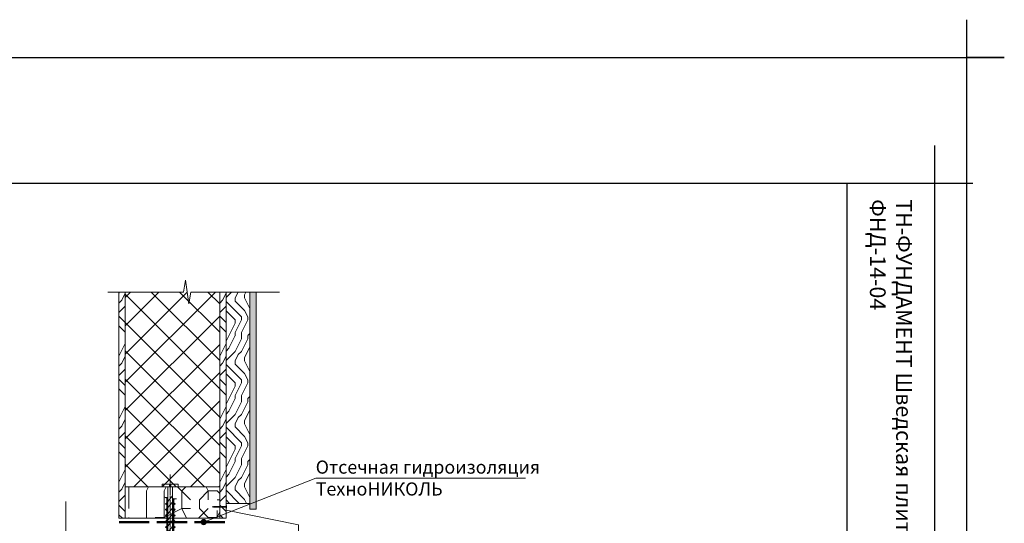
# Model space of a CAD drawing. Units: millimetres. Extents: x 27049 to 53971, y -30931 to 21984.
# Drawn here: x 42631 to 44193, y 12115 to 12914 of the extents above; entities that cross this region are included whole.
import ezdxf

# ---------------------------------------------------------------- set-up
doc = ezdxf.new("R2010")
doc.units = ezdxf.units.MM
doc.linetypes.add('ACAD_ISO02W100', pattern=[15, 12, -3])
doc.linetypes.add('CENTER', pattern=[50.8, 31.75, -6.35, 6.35, -6.35])
doc.layers.add('0.15mm', color=8, linetype='Continuous', lineweight=15, transparency=0.8)
for name, color, linetype, lineweight in [('_Рамка', 7, 'Continuous', 25), ('_Рамка_Текст', 250, 'Continuous', 25), ('Внеш отделка', 84, 'Continuous', 15), ('Гидроизоляция', 5, 'Continuous', 15), ('Крепеж', 7, 'Continuous', 15), ('отлив', 7, 'Continuous', 15), ('Текст', 7, 'Continuous', 9), ('тонкая', 251, 'Continuous', 15), ('тонкая Дерево', 16, 'Continuous', 15), ('тонкая Пенополистирол', 252, 'Continuous', 15), ('Штрих Дерево', 16, 'Continuous', 15), ('Штрих Пенополистирол', 252, 'Continuous', 15)]:
    doc.layers.add(name, color=color, linetype=linetype, lineweight=lineweight)
doc.layers.add('Рамка НВ', color=70, linetype='Continuous', lineweight=30, plot=False)
doc.styles.add('Arial', font='ariali.ttf')
doc.styles.add('Arial25', font='ariali.ttf', dxfattribs={"height": 25})

# ---------------------------------------------------------------- blocks, each defined once
blk = doc.blocks.new('A$C1E80734B')
at = {"layer": 'Крепеж', "lineweight": -2}
h = blk.add_hatch(dxfattribs=at)
h.set_pattern_fill('ANSI31', color=256, scale=0.333633, angle=90, style=0)
h.set_pattern_definition([(135, (31857.5753, -11512.9761), (-0.749027925, -0.749027925), [])])
h.paths.add_polyline_path([(97, 5.5), (97, -5.3), (109.8, 0.1)])
h.paths.add_polyline_path([(93.7, 5.6), (91.9, 7.9), (90.2, 5.6), (84.4, 5.6), (82.7, 7.9), (80.9, 5.6), (75.1, 5.6), (73.4, 7.9), (71.7, 5.6), (65.9, 5.6), (64.1, 7.9), (62.4, 5.6), (56.6, 5.6), (54.9, 7.9), (53.1, 5.6), (47.3, 5.6), (45.6, 7.9), (43.9, 5.6), (38.1, 5.6), (36.3, 7.9), (34.6, 5.6), (28.8, 5.6), (27.1, 7.9), (25.3, 5.6), (20.5, 5.6), (20.3, 3.9), (57.9, 3.9), (59.2, 3.9), (88.9, 3.9), (93.2, 0.1), (88.9, -3.7), (59.2, -3.7), (57.9, -3.7), (19.5, -3.7), (19.4, -5.5), (25.3, -5.5), (27.1, -7.7), (28.8, -5.5), (34.6, -5.5), (36.3, -7.7), (38.1, -5.5), (43.9, -5.5), (45.6, -7.7), (47.3, -5.5), (53.1, -5.5), (54.9, -7.7), (56.6, -5.5), (62.4, -5.5), (64.1, -7.7), (65.9, -5.5), (71.7, -5.5), (73.4, -7.7), (75.1, -5.5), (80.9, -5.5), (82.7, -7.7), (84.4, -5.5), (90.2, -5.5), (91.9, -7.7), (93.7, -5.5), (96.6, -5.5), (97, -5.3), (97, 5.5), (96.6, 5.6)])
h.paths.add_polyline_path([(17.2, -3.7), (16.4, -9.8), (18.3, -5.5), (19.4, -5.5), (19.5, -3.7)])
h.paths.add_polyline_path([(18.4, 3.9), (20.3, 3.9), (20.5, 5.6), (19.5, 5.6), (19.3, 9.9)])
at = {"layer": 'Крепеж', "linetype": 'CENTER', "ltscale": 0.1}
blk.add_line((-19.6, 0), (128.8, 0), dxfattribs=at)
at = {"layer": 'Крепеж'}
for p, q in [((-4.1, 0.9), (-1, 0.9)), ((-1, 0.9), (-1, -0.9)), ((0, 3.8), (92.2, 3.8)), ((23.3, -3.8), (14.4, 3.8)), ((33.1, -3.8), (24.2, 3.8)), ((42.8, -3.8), (33.9, 3.8)), ((52.6, -3.8), (43.7, 3.8)), ((62.4, -3.8), (53.5, 3.8)), ((72.2, -3.8), (63.3, 3.8)), ((82, -3.8), (73.1, 3.8)), ((91.7, -3.8), (82.8, 3.8)), ((92.2, 3.8), (93.5, 3.8)), ((99.5, -1), (92.6, 3.8)), ((93.5, 3.8), (106.6, 0)), ((106.6, 0), (93.5, -3.8)), ((-1, -0.9), (-4.1, -0.9)), ((92.2, -3.8), (0, -3.8)), ((93.5, -3.8), (92.2, -3.8))]:
    blk.add_line(p, q, dxfattribs=at)
blk.add_lwpolyline([(-4.1, 0.9), (-4.1, 12.7), (0, 12.7), (0, -12.7), (-4.1, -12.7), (-4.1, -0.9)], dxfattribs=at)
at = {"layer": 'Крепеж', "lineweight": -2}
for points in [[(17.2, -3.7), (16.4, -9.8), (18.3, -5.5), (25.3, -5.5), (27.1, -7.7), (28.8, -5.5), (34.6, -5.5), (36.3, -7.7), (38.1, -5.5), (43.9, -5.5), (45.6, -7.7), (47.3, -5.5), (53.1, -5.5), (54.9, -7.7), (56.6, -5.5), (62.4, -5.5), (64.1, -7.7), (65.9, -5.5), (71.7, -5.5), (73.4, -7.7), (75.1, -5.5), (80.9, -5.5), (82.7, -7.7), (84.4, -5.5), (90.2, -5.5), (91.9, -7.7), (93.7, -5.5), (96.6, -5.5), (109.8, 0.1), (96.6, 5.6), (93.7, 5.6), (91.9, 7.9), (90.2, 5.6), (84.4, 5.6), (82.7, 7.9), (80.9, 5.6), (75.1, 5.6), (73.4, 7.9), (71.7, 5.6), (65.9, 5.6), (64.1, 7.9), (62.4, 5.6), (56.6, 5.6), (54.9, 7.9), (53.1, 5.6), (47.3, 5.6), (45.6, 7.9), (43.9, 5.6), (38.1, 5.6), (36.3, 7.9), (34.6, 5.6), (28.8, 5.6), (27.1, 7.9), (25.3, 5.6), (19.5, 5.6), (19.3, 9.9), (18.4, 3.9)], [(59.2, -3.7), (88.9, -3.7), (93.2, 0.1), (88.9, 3.9), (59.2, 3.9)]]:
    blk.add_lwpolyline(points, dxfattribs=at)
blk = doc.blocks.new('гвоздь')
at = {"layer": 'Крепеж', "transparency": 33554687}
for p, q in [((-20, 0.6), (-21.8, 0)), ((0, 0.6), (-20, 0.6)), ((0, 0.6), (0.6, 1.9)), ((0.6, 1.9), (0.6, 0)), ((0.6, -1.9), (0.6, 0)), ((-20, -0.6), (-21.8, 0)), ((0, -0.6), (-20, -0.6)), ((0, -0.6), (0.6, -1.9))]:
    blk.add_line(p, q, dxfattribs=at)

msp = doc.modelspace()

# ---------------------------------------------------------------- hatches: boundary and pattern name
at = {"layer": 'Внеш отделка', "ltscale": 100, "transparency": 33554687}
h = msp.add_hatch(dxfattribs=at)
h.set_pattern_fill('USCS6', color=256, scale=30, style=0, pattern_type=2)
h.set_pattern_definition([(11.3099, (48978.6234, 17504.413), (120.0000226, 29.999929), [1.5297, -151.44087]), (90, (48980.123, 17504.713), (-30, 30), [4.5, -25.5]), (135, (48980.123, 17509.213), (-30.00001, 0), [1.27278, -41.15361]), (198.4349, (48979.223, 17510.113), (-60.000013, -29.999952), [0.94869, -93.91965]), (248.1986, (48978.3234, 17509.813), (-29.9999973, -90.000008), [3.23109, -158.32386]), (279.4623, (48977.1234, 17506.813), (29.9999442, -150.0000232), [1.82484, -180.65805]), (333.4349, (48977.423, 17505.013), (30, -1.2e-05), [1.34163, -65.74041]), (258.6901, (48990.3234, 17491.513), (1.1e-05, -30.0000087), [1.5297, -151.44087]), (328.3925, (48990.0234, 17490.0132), (150.0000043, -90.00000087), [4.57929, -453.35082]), (14.0362, (48993.9234, 17487.613), (90.0000164, 29.999942), [1.23693, -122.45625]), (90, (48995.123, 17487.913), (-30, 30), [0.9, -29.1]), (123.6901, (48995.123, 17488.813), (-30.000006, 29.999972), [3.24501, -104.92155]), (161.5651, (48993.323, 17491.513), (-29.999994, -3.5e-05), [1.89738, -92.97096]), (206.5651, (48991.523, 17492.113), (-29.999975, -30.00004), [1.34163, -65.74041]), (180, (48993.023, 17484.313), (-30, -30), [0.3, -29.7]), (270, (48992.723, 17484.313), (30, -30), [0.3, -29.7]), (270, (48992.723, 17484.013), (30, -30), [0.3, -29.7]), (26.5651, (48992.723, 17483.713), (29.999975, 30.00004), [0.67083, -66.41121]), (90, (48993.323, 17484.013), (-30, 30), [0.3, -29.7]), (180, (48993.323, 17484.313), (-30, -30), [0.3, -29.7]), (0, (48987.023, 17490.313), (30, 30), [0, -30]), (225, (48987.023, 17490.313), (-3e-15, -30.00001), [0.42426, -42.00213]), (315, (48986.723, 17490.013), (30.00001, -7e-15), [0.42426, -42.00213]), (45, (48987.023, 17489.713), (0, 30.00001), [0.42426, -42.00213]), (0, (48987.323, 17490.013), (30, 30), [0, -30]), (135, (48987.323, 17490.013), (-30.00001, 0), [0.42426, -42.00213]), (0, (48991.823, 17495.113), (30, 30), [0, -30]), (225, (48991.823, 17495.113), (-3e-15, -30.00001), [0.42426, -42.00213]), (315, (48991.523, 17494.813), (30.00001, -7e-15), [0.42426, -42.00213]), (45, (48991.823, 17494.513), (0, 30.00001), [0.42426, -42.00213]), (0, (48992.123, 17494.813), (30, 30), [0, -30]), (135, (48992.123, 17494.813), (-30.00001, 0), [0.42426, -42.00213]), (180, (48998.423, 17488.513), (-30, -30), [0.3, -29.7]), (243.4349, (48998.123, 17488.513), (-1.2e-05, -30), [0.67083, -66.41121]), (0, (48997.823, 17487.913), (30, 30), [0.3, -29.7]), (0, (48998.123, 17487.913), (30, 30), [0.3, -29.7]), (90, (48998.423, 17487.913), (-30, 30), [0.3, -29.7]), (90, (48998.423, 17488.213), (-30, 30), [0.3, -29.7]), (180, (49000.523, 17494.513), (-30, -30), [0.3, -29.7]), (270, (49000.223, 17494.513), (30, -30), [0.3, -29.7]), (270, (49000.223, 17494.213), (30, -30), [0.3, -29.7]), (45, (49000.223, 17493.913), (0, 30.00001), [0.42426, -42.00213]), (90, (49000.523, 17494.213), (-30, 30), [0.3, -29.7]), (0, (49000.523, 17494.513), (30, 30), [0, -30]), (180, (48996.323, 17498.713), (-30, -30), [0.3, -29.7]), (225, (48996.023, 17498.713), (-3e-15, -30.00001), [0.42426, -42.00213]), (0, (48995.723, 17498.413), (30, 30), [0.3, -29.7]), (0, (48996.023, 17498.413), (30, 30), [0.3, -29.7]), (90, (48996.323, 17498.413), (-30, 30), [0.3, -29.7]), (0, (48996.323, 17498.713), (30, 30), [0, -30]), (180, (48990.623, 17501.113), (-30, -30), [0.3, -29.7]), (270, (48990.323, 17501.113), (30, -30), [0.3, -29.7]), (0, (48990.323, 17500.813), (30, 30), [0, -30]), (0, (48990.323, 17500.813), (30, 30), [0.3, -29.7]), (90, (48990.623, 17500.813), (-30, 30), [0.3, -29.7]), (0, (48990.623, 17501.113), (30, 30), [0, -30]), (180, (48986.423, 17499.313), (-30, -30), [0.3, -29.7]), (225, (48986.123, 17499.313), (-3e-15, -30.00001), [0.42426, -42.00213]), (315, (48985.823, 17499.013), (30.00001, -7e-15), [0.42426, -42.00213]), (45, (48986.123, 17498.713), (0, 30.00001), [0.42426, -42.00213]), (90, (48986.423, 17499.013), (-30, 30), [0.3, -29.7]), (0, (48986.423, 17499.313), (30, 30), [0, -30]), (180, (48982.223, 17492.113), (-30, -30), [0.3, -29.7]), (225, (48981.923, 17492.113), (-3e-15, -30.00001), [0.42426, -42.00213]), (315, (48981.623, 17491.813), (30.00001, -7e-15), [0.42426, -42.00213]), (45, (48981.923, 17491.513), (0, 30.00001), [0.42426, -42.00213]), (90, (48982.223, 17491.813), (-30, 30), [0.3, -29.7]), (0, (48982.223, 17492.113), (30, 30), [0, -30]), (180, (48980.423, 17485.213), (-30, -30), [0.3, -29.7]), (270, (48980.123, 17485.213), (30, -30), [0.3, -29.7]), (270, (48980.123, 17484.913), (30, -30), [0.3, -29.7]), (26.5651, (48980.123, 17484.613), (29.999975, 30.00004), [0.67083, -66.41121]), (90, (48980.723, 17484.913), (-30, 30), [0.3, -29.7]), (180, (48980.723, 17485.213), (-30, -30), [0.3, -29.7]), (180, (48972.023, 17486.413), (-30, -30), [0.3, -29.7]), (225, (48971.723, 17486.413), (-3e-15, -30.00001), [0.42426, -42.00213]), (0, (48971.423, 17486.113), (30, 30), [0.3, -29.7]), (0, (48971.723, 17486.113), (30, 30), [0.3, -29.7]), (90, (48972.023, 17486.113), (-30, 30), [0.3, -29.7]), (0, (48972.023, 17486.413), (30, 30), [0, -30]), (180, (48977.123, 17492.713), (-30, -30), [0.3, -29.7]), (225, (48976.823, 17492.713), (-3e-15, -30.00001), [0.42426, -42.00213]), (315, (48976.523, 17492.413), (30.00001, -7e-15), [0.42426, -42.00213]), (45, (48976.823, 17492.113), (0, 30.00001), [0.42426, -42.00213]), (0, (48977.123, 17492.413), (30, 30), [0, -30]), (90, (48977.123, 17492.413), (-30, 30), [0.3, -29.7]), (0, (48972.623, 17496.613), (30, 30), [0, -30]), (225, (48972.623, 17496.613), (-3e-15, -30.00001), [0.42426, -42.00213]), (315, (48972.323, 17496.313), (30.00001, -7e-15), [0.42426, -42.00213]), (45, (48972.623, 17496.013), (0, 30.00001), [0.42426, -42.00213]), (90, (48972.923, 17496.313), (-30, 30), [0.3, -29.7]), (180, (48972.923, 17496.613), (-30, -30), [0.3, -29.7]), (180, (48975.923, 17503.213), (-30, -30), [0.3, -29.7]), (270, (48975.623, 17503.213), (30, -30), [0.6, -29.4]), (0, (48975.623, 17502.613), (30, 30), [0, -30]), (0, (48975.623, 17502.613), (30, 30), [0.6, -29.4]), (90, (48976.223, 17502.613), (-30, 30), [0.3, -29.7]), (135, (48976.223, 17502.913), (-30.00001, 0), [0.42426, -42.00213]), (180, (48981.023, 17499.013), (-30, -30), [0.3, -29.7]), (270, (48980.723, 17499.013), (30, -30), [0.3, -29.7]), (270, (48980.723, 17498.713), (30, -30), [0.3, -29.7]), (45, (48980.723, 17498.413), (0, 30.00001), [0.42426, -42.00213]), (90, (48981.023, 17498.713), (-30, 30), [0.3, -29.7]), (0, (48981.023, 17499.013), (30, 30), [0, -30]), (180, (48986.123, 17507.413), (-30, -30), [0.3, -29.7]), (270, (48985.823, 17507.413), (30, -30), [0.6, -29.4]), (0, (48985.823, 17506.813), (30, 30), [0, -30]), (0, (48985.823, 17506.813), (30, 30), [0.3, -29.7]), (90, (48986.123, 17506.813), (-30, 30), [0.3, -29.7]), (90, (48986.123, 17507.113), (-30, 30), [0.3, -29.7]), (180, (48980.423, 17513.113), (-30, -30), [0.3, -29.7]), (270, (48980.123, 17513.113), (30, -30), [0.3, -29.7]), (0, (48980.123, 17512.813), (30, 30), [0, -30]), (0, (48980.123, 17512.813), (30, 30), [0.6, -29.4]), (90, (48980.723, 17512.813), (-30, 30), [0.3, -29.7]), (180, (48980.723, 17513.113), (-30, -30), [0.3, -29.7]), (180, (48972.323, 17506.813), (-30, -30), [0.3, -29.7]), (225, (48972.023, 17506.813), (-3e-15, -30.00001), [0.42426, -42.00213]), (315, (48971.723, 17506.513), (30.00001, -7e-15), [0.42426, -42.00213]), (45, (48972.023, 17506.213), (0, 30.00001), [0.42426, -42.00213]), (90, (48972.323, 17506.513), (-30, 30), [0.3, -29.7]), (0, (48972.323, 17506.813), (30, 30), [0, -30]), (180, (48990.023, 17511.913), (-30, -30), [0.3, -29.7]), (270, (48989.723, 17511.913), (30, -30), [0.3, -29.7]), (270, (48989.723, 17511.613), (30, -30), [0.3, -29.7]), (26.5651, (48989.723, 17511.313), (29.999975, 30.00004), [0.67083, -66.41121]), (0, (48990.323, 17511.613), (30, 30), [0, -30]), (135, (48990.323, 17511.613), (-30.00001, 0), [0.42426, -42.00213]), (180, (48993.323, 17505.613), (-30, -30), [0.3, -29.7]), (270, (48993.023, 17505.613), (30, -30), [0.6, -29.4]), (0, (48993.023, 17505.013), (30, 30), [0, -30]), (0, (48993.023, 17505.013), (30, 30), [0.3, -29.7]), (90, (48993.323, 17505.013), (-30, 30), [0.3, -29.7]), (90, (48993.323, 17505.313), (-30, 30), [0.3, -29.7]), (180, (48999.623, 17505.613), (-30, -30), [0.3, -29.7]), (270, (48999.323, 17505.613), (30, -30), [0.6, -29.4]), (0, (48999.323, 17505.013), (30, 30), [0, -30]), (0, (48999.323, 17505.013), (30, 30), [0.6, -29.4]), (90, (48999.923, 17505.013), (-30, 30), [0.3, -29.7]), (135, (48999.923, 17505.313), (-30.00001, 0), [0.42426, -42.00213]), (180, (48996.923, 17511.013), (-30, -30), [0.3, -29.7]), (225, (48996.623, 17511.013), (-3e-15, -30.00001), [0.42426, -42.00213]), (315, (48996.323, 17510.713), (30.00001, -7e-15), [0.42426, -42.00213]), (45, (48996.623, 17510.413), (0, 30.00001), [0.42426, -42.00213]), (90, (48996.923, 17510.713), (-30, 30), [0.3, -29.7]), (0, (48996.923, 17511.013), (30, 30), [0, -30])])
h.paths.add_polyline_path([(43003.5, 12387.2), (43003.5, 12387.2)], flags=16)
h.paths.add_polyline_path([(43006.2, 12137.2), (43006.2, 12481.9), (42996.2, 12481.9), (42996.2, 12137)])
at = {"layer": 'Текст', "transparency": 33554687}
msp.add_hatch(color=256, dxfattribs=at).paths.add_polyline_path([(42927.8, 12116.8, 1), (42917.8, 12116.8, 1)])
at = {"layer": 'Штрих Дерево', "transparency": 33554687}
h = msp.add_hatch(dxfattribs=at)
h.set_pattern_fill('LEGNO3', color=256, scale=100, angle=-90, style=0, pattern_type=2)
h.set_pattern_definition([(270, (-672.4, 55048.9), (100, -100), [5, -95]), (270, (-662.4, 55118.9), (100, -100), [10, -90]), (270, (-657.4, 55053.9), (100, -100), [5, -95]), (270, (-647.4, 55113.9), (100, -100), [5, -95]), (270, (-642.4, 55053.9), (100, -100), [5, -95]), (270, (-637.4, 55108.9), (100, -100), [5, -95]), (270, (-632.4, 55053.9), (100, -100), [5, -95]), (270, (-622.4, 55108.9), (100, -100), [5, -55, 5, -35]), (270, (-612.4, 55108.9), (100, -100), [10, -50, 5, -35]), (270, (-597.4, 55113.9), (100, -100), [5, -15, 5, -40, 5, -30]), (270, (-587.4, 55118.9), (100, -100), [5, -20, 10, -65]), (270, (-582.4, 55053.9), (100, -100), [5, -95]), (270, (-577.4, 55118.9), (100, -100), [5, -25, 5, -65]), (315, (-672.4, 55128.9), (100, -3e-14), [14.1421, -127.27926]), (315, (-672.4, 55043.9), (100, -3e-14), [28.28427, -113.13709]), (315, (-622.4, 55043.9), (100, -3e-14), [7.071, -134.35036]), (315, (-612.4, 55128.9), (100, -3e-14), [21.2132, -120.20816]), (315, (-612.4, 55043.9), (100, -3e-14), [35.35534, -106.06602]), (315, (-597.4, 55043.9), (100, -3e-14), [21.2132, -120.20816]), (225, (-587.4, 55063.9), (-4e-14, -100), [7.071, -134.35036]), (225, (-667.4, 55098.9), (-4e-14, -100), [14.1421, -127.27926]), (225, (-627.4, 55093.9), (-4e-14, -100), [14.1421, -127.27926]), (225, (-647.4, 55063.9), (-4e-14, -100), [14.1421, -127.27926]), (225, (-607.4, 55068.9), (-4e-14, -100), [14.1421, -127.27926]), (225, (-597.4, 55063.9), (-4e-14, -100), [21.2132, -120.20816]), (225, (-657.4, 55088.9), (-4e-14, -100), [21.2132, -120.20816]), (225, (-652.4, 55073.9), (-4e-14, -100), [21.2132, -120.20816]), (225, (-617.4, 55088.9), (-4e-14, -100), [21.2132, -120.20816]), (225, (-612.4, 55078.9), (-4e-14, -100), [21.2132, -120.20816]), (296.56505, (-652.397, 55123.903), (4e-08, -100), [11.18034, -212.42646]), (296.56505, (-657.397, 55048.903), (4e-08, -100), [44.72136, -178.88544]), (296.56505, (-642.397, 55048.903), (4e-08, -100), [44.72136, -178.88544]), (296.56505, (-632.397, 55048.903), (4e-08, -100), [44.7214, -67, 22.361, -89.5244]), (296.56505, (-617.397, 55038.903), (4e-08, -100), [11.18034, -212.42646]), (296.56505, (-582.397, 55128.903), (4e-08, -100), [11.18034, -212.42646]), (296.56505, (-582.397, 55048.903), (4e-08, -100), [22.36068, -201.24612]), (243.43495, (-672.397, 55073.903), (-4e-08, -100), [22.36068, -201.24612]), (243.43495, (-647.397, 55108.903), (-4e-08, -100), [22.36068, -201.24612]), (243.43495, (-662.397, 55108.903), (-4e-08, -100), [11.18034, -212.42612]), (243.43495, (-637.397, 55103.903), (-4e-08, -100), [33.54102, -190.06578]), (243.43495, (-637.397, 55083.903), (-4e-08, -100), [22.36068, -201.24612]), (243.43495, (-632.397, 55073.903), (-4e-08, -100), [22.36068, -201.24612]), (243.43495, (-622.397, 55103.903), (-4e-08, -100), [11.18034, -212.42612]), (243.43495, (-612.397, 55098.903), (-4e-08, -100), [11.18034, -212.42612]), (243.43495, (-592.397, 55058.903), (-4e-08, -100), [11.18034, -212.42612]), (243.43495, (-627.397, 55063.903), (-4e-08, -100), [11.18034, -212.42612]), (243.43495, (-597.397, 55108.903), (-4e-08, -100), [33.54102, -190.06578]), (243.43495, (-587.397, 55113.903), (-4e-08, -100), [22.36068, -201.24612]), (243.43495, (-617.397, 55058.903), (-4e-08, -100), [11.18, -100.62, 11.18, -100.6268]), (243.43495, (-597.397, 55088.903), (-4e-08, -100), [22.36068, -201.24612]), (243.43495, (-587.397, 55083.903), (-4e-08, -100), [22.36068, -201.24612]), (243.43495, (-577.397, 55113.903), (-4e-08, -100), [22.36068, -201.24612]), (243.43495, (-577.397, 55083.903), (-4e-08, -100), [22.36068, -201.24612])])
h.paths.add_polyline_path([(42798.2, 12481.9), (42788.2, 12481.9), (42788.2, 12122.8), (42798.2, 12122.8)])
h = msp.add_hatch(dxfattribs=at)
h.set_pattern_fill('LEGNO3', color=256, scale=100, angle=-90, style=0, pattern_type=2)
h.set_pattern_definition([(270, (-512.4, 55048.9), (100, -100), [5, -95]), (270, (-502.4, 55118.9), (100, -100), [10, -90]), (270, (-497.4, 55053.9), (100, -100), [5, -95]), (270, (-487.4, 55113.9), (100, -100), [5, -95]), (270, (-482.4, 55053.9), (100, -100), [5, -95]), (270, (-477.4, 55108.9), (100, -100), [5, -95]), (270, (-472.4, 55053.9), (100, -100), [5, -95]), (270, (-462.4, 55108.9), (100, -100), [5, -55, 5, -35]), (270, (-452.4, 55108.9), (100, -100), [10, -50, 5, -35]), (270, (-437.4, 55113.9), (100, -100), [5, -15, 5, -40, 5, -30]), (270, (-427.4, 55118.9), (100, -100), [5, -20, 10, -65]), (270, (-422.4, 55053.9), (100, -100), [5, -95]), (270, (-417.4, 55118.9), (100, -100), [5, -25, 5, -65]), (315, (-512.4, 55128.9), (100, -3e-14), [14.1421, -127.27926]), (315, (-512.4, 55043.9), (100, -3e-14), [28.28427, -113.13709]), (315, (-462.4, 55043.9), (100, -3e-14), [7.071, -134.35036]), (315, (-452.4, 55128.9), (100, -3e-14), [21.2132, -120.20816]), (315, (-452.4, 55043.9), (100, -3e-14), [35.35534, -106.06602]), (315, (-437.4, 55043.9), (100, -3e-14), [21.2132, -120.20816]), (225, (-427.4, 55063.9), (-4e-14, -100), [7.071, -134.35036]), (225, (-507.4, 55098.9), (-4e-14, -100), [14.1421, -127.27926]), (225, (-467.4, 55093.9), (-4e-14, -100), [14.1421, -127.27926]), (225, (-487.4, 55063.9), (-4e-14, -100), [14.1421, -127.27926]), (225, (-447.4, 55068.9), (-4e-14, -100), [14.1421, -127.27926]), (225, (-437.4, 55063.9), (-4e-14, -100), [21.2132, -120.20816]), (225, (-497.4, 55088.9), (-4e-14, -100), [21.2132, -120.20816]), (225, (-492.4, 55073.9), (-4e-14, -100), [21.2132, -120.20816]), (225, (-457.4, 55088.9), (-4e-14, -100), [21.2132, -120.20816]), (225, (-452.4, 55078.9), (-4e-14, -100), [21.2132, -120.20816]), (296.56505, (-492.397, 55123.903), (4e-08, -100), [11.18034, -212.42646]), (296.56505, (-497.397, 55048.903), (4e-08, -100), [44.72136, -178.88544]), (296.56505, (-482.397, 55048.903), (4e-08, -100), [44.72136, -178.88544]), (296.56505, (-472.397, 55048.903), (4e-08, -100), [44.7214, -67, 22.361, -89.5244]), (296.56505, (-457.397, 55038.903), (4e-08, -100), [11.18034, -212.42646]), (296.56505, (-422.397, 55128.903), (4e-08, -100), [11.18034, -212.42646]), (296.56505, (-422.397, 55048.903), (4e-08, -100), [22.36068, -201.24612]), (243.43495, (-512.397, 55073.903), (-4e-08, -100), [22.36068, -201.24612]), (243.43495, (-487.397, 55108.903), (-4e-08, -100), [22.36068, -201.24612]), (243.43495, (-502.397, 55108.903), (-4e-08, -100), [11.18034, -212.42612]), (243.43495, (-477.397, 55103.903), (-4e-08, -100), [33.54102, -190.06578]), (243.43495, (-477.397, 55083.903), (-4e-08, -100), [22.36068, -201.24612]), (243.43495, (-472.397, 55073.903), (-4e-08, -100), [22.36068, -201.24612]), (243.43495, (-462.397, 55103.903), (-4e-08, -100), [11.18034, -212.42612]), (243.43495, (-452.397, 55098.903), (-4e-08, -100), [11.18034, -212.42612]), (243.43495, (-432.397, 55058.903), (-4e-08, -100), [11.18034, -212.42612]), (243.43495, (-467.397, 55063.903), (-4e-08, -100), [11.18034, -212.42612]), (243.43495, (-437.397, 55108.903), (-4e-08, -100), [33.54102, -190.06578]), (243.43495, (-427.397, 55113.903), (-4e-08, -100), [22.36068, -201.24612]), (243.43495, (-457.397, 55058.903), (-4e-08, -100), [11.18, -100.62, 11.18, -100.6268]), (243.43495, (-437.397, 55088.903), (-4e-08, -100), [22.36068, -201.24612]), (243.43495, (-427.397, 55083.903), (-4e-08, -100), [22.36068, -201.24612]), (243.43495, (-417.397, 55113.903), (-4e-08, -100), [22.36068, -201.24612]), (243.43495, (-417.397, 55083.903), (-4e-08, -100), [22.36068, -201.24612])])
h.paths.add_polyline_path([(42958.2, 12481.9), (42948.2, 12481.9), (42948.2, 12122.8), (42958.2, 12122.8)])
h = msp.add_hatch(dxfattribs=at)
h.set_pattern_fill('LEGNO3', color=256, scale=100, angle=-90, style=0, pattern_type=2)
h.set_pattern_definition([(270, (-502.4, 55072.65), (100, -100), [5, -95]), (270, (-492.4, 55142.65), (100, -100), [10, -90]), (270, (-487.4, 55077.65), (100, -100), [5, -95]), (270, (-477.4, 55137.65), (100, -100), [5, -95]), (270, (-472.4, 55077.65), (100, -100), [5, -95]), (270, (-467.4, 55132.65), (100, -100), [5, -95]), (270, (-462.4, 55077.65), (100, -100), [5, -95]), (270, (-452.4, 55132.65), (100, -100), [5, -55, 5, -35]), (270, (-442.4, 55132.65), (100, -100), [10, -50, 5, -35]), (270, (-427.4, 55137.65), (100, -100), [5, -15, 5, -40, 5, -30]), (270, (-417.4, 55142.65), (100, -100), [5, -20, 10, -65]), (270, (-412.4, 55077.65), (100, -100), [5, -95]), (270, (-407.4, 55142.65), (100, -100), [5, -25, 5, -65]), (315, (-502.4, 55152.655), (100, -3e-14), [14.1421, -127.27926]), (315, (-502.4, 55067.655), (100, -3e-14), [28.28427, -113.13709]), (315, (-452.4, 55067.655), (100, -3e-14), [7.071, -134.35036]), (315, (-442.4, 55152.655), (100, -3e-14), [21.2132, -120.20816]), (315, (-442.4, 55067.655), (100, -3e-14), [35.35534, -106.06602]), (315, (-427.4, 55067.655), (100, -3e-14), [21.2132, -120.20816]), (225, (-417.4, 55087.655), (-4e-14, -100), [7.071, -134.35036]), (225, (-497.4, 55122.655), (-4e-14, -100), [14.1421, -127.27926]), (225, (-457.4, 55117.655), (-4e-14, -100), [14.1421, -127.27926]), (225, (-477.4, 55087.655), (-4e-14, -100), [14.1421, -127.27926]), (225, (-437.4, 55092.655), (-4e-14, -100), [14.1421, -127.27926]), (225, (-427.4, 55087.655), (-4e-14, -100), [21.2132, -120.20816]), (225, (-487.4, 55112.655), (-4e-14, -100), [21.2132, -120.20816]), (225, (-482.4, 55097.655), (-4e-14, -100), [21.2132, -120.20816]), (225, (-447.4, 55112.655), (-4e-14, -100), [21.2132, -120.20816]), (225, (-442.4, 55102.655), (-4e-14, -100), [21.2132, -120.20816]), (296.56505, (-482.397, 55147.655), (4e-08, -100), [11.18034, -212.42646]), (296.56505, (-487.397, 55072.655), (4e-08, -100), [44.72136, -178.88544]), (296.56505, (-472.397, 55072.655), (4e-08, -100), [44.72136, -178.88544]), (296.56505, (-462.397, 55072.655), (4e-08, -100), [44.7214, -67, 22.361, -89.5244]), (296.56505, (-447.397, 55062.655), (4e-08, -100), [11.18034, -212.42646]), (296.56505, (-412.397, 55152.655), (4e-08, -100), [11.18034, -212.42646]), (296.56505, (-412.397, 55072.655), (4e-08, -100), [22.36068, -201.24612]), (243.43495, (-502.397, 55097.655), (-4e-08, -100), [22.36068, -201.24612]), (243.43495, (-477.397, 55132.655), (-4e-08, -100), [22.36068, -201.24612]), (243.43495, (-492.397, 55132.655), (-4e-08, -100), [11.18034, -212.42612]), (243.43495, (-467.397, 55127.655), (-4e-08, -100), [33.54102, -190.06578]), (243.43495, (-467.397, 55107.655), (-4e-08, -100), [22.36068, -201.24612]), (243.43495, (-462.397, 55097.655), (-4e-08, -100), [22.36068, -201.24612]), (243.43495, (-452.397, 55127.655), (-4e-08, -100), [11.18034, -212.42612]), (243.43495, (-442.397, 55122.655), (-4e-08, -100), [11.18034, -212.42612]), (243.43495, (-422.397, 55082.655), (-4e-08, -100), [11.18034, -212.42612]), (243.43495, (-457.397, 55087.655), (-4e-08, -100), [11.18034, -212.42612]), (243.43495, (-427.397, 55132.655), (-4e-08, -100), [33.54102, -190.06578]), (243.43495, (-417.397, 55137.655), (-4e-08, -100), [22.36068, -201.24612]), (243.43495, (-447.397, 55082.655), (-4e-08, -100), [11.18, -100.62, 11.18, -100.6268]), (243.43495, (-427.397, 55112.655), (-4e-08, -100), [22.36068, -201.24612]), (243.43495, (-417.397, 55107.655), (-4e-08, -100), [22.36068, -201.24612]), (243.43495, (-407.397, 55137.655), (-4e-08, -100), [22.36068, -201.24612]), (243.43495, (-407.397, 55107.655), (-4e-08, -100), [22.36068, -201.24612])])
h.paths.add_polyline_path([(42996.2, 12481.9), (42958.2, 12481.9), (42958.2, 12146.5), (42996.2, 12146.5)])
h = msp.add_hatch(dxfattribs=at)
h.set_pattern_fill('LOGEND', color=256, scale=280, style=0, pattern_type=2)
h.set_pattern_definition([(0, (34767.7, 5278), (280, 280), [84, -196]), (0, (34767.7, 5292), (280, 280), [84, -196]), (0, (34781.7, 5320), (280, 280), [56, -224]), (0, (34795.7, 5348), (280, 280), [42, -238]), (0, (34795.7, 5376), (280, 280), [28, -252]), (0, (34725.7, 5404), (280, 280), [14, -70, 14, -182]), (0, (34767.7, 5418), (280, 280), [14, -112, 42, -112]), (0, (34823.7, 5432), (280, 280), [14, -14, 14, -238]), (0, (34809.7, 5446), (280, 280), [14, -266]), (0, (34795.7, 5474), (280, 280), [42, -238]), (0, (34795.7, 5502), (280, 280), [56, -224]), (0, (34781.7, 5530), (280, 280), [70, -84, 14, -112]), (90, (34669.7, 5362), (-280, 280), [14, -28, 70, -168]), (90, (34683.7, 5390), (-280, 280), [14, -14, 42, -210]), (90, (34697.7, 5502), (-280, 280), [28, -252]), (90, (34711.7, 5390), (-280, 280), [56, -84, 14, -126]), (90, (34725.7, 5544), (-280, 280), [14, -266]), (90, (34739.7, 5404), (-280, 280), [42, -238]), (90, (34767.7, 5418), (-280, 280), [28, -252]), (90, (34795.7, 5418), (-280, 280), [14, -42, 42, -182]), (90, (34809.7, 5432), (-280, 280), [14, -266]), (90, (34823.7, 5376), (-280, 280), [39.2, -240.8]), (90, (34837.7, 5320), (-280, 280), [28, -252]), (90, (34865.7, 5432), (-280, 280), [14, -266]), (90, (34893.7, 5418), (-280, 280), [42, -238]), (90, (34921.7, 5418), (-280, 280), [42, -238]), (45, (34879.7, 5306), (3e-14, 280), [19.7988, -19.7988, 19.7988, -336.5834]), (45, (34823.7, 5376), (3e-14, 280), [39.5976, -356.382]), (45, (34711.7, 5516), (3e-14, 280), [39.5976, -356.382]), (45, (34767.7, 5446), (3e-14, 280), [39.5976, -356.382]), (45, (34781.7, 5390), (3e-14, 280), [39.5976, -356.382]), (45, (34865.7, 5334), (3e-14, 280), [39.5976, -356.382]), (45, (34837.7, 5348), (3e-14, 280), [59.397, -336.583]), (45, (34753.7, 5474), (3e-14, 280), [19.799, -376.181]), (45, (34739.7, 5502), (3e-14, 280), [19.799, -376.181]), (45, (34851.7, 5502), (3e-14, 280), [19.799, -376.181]), (45, (34739.7, 5362), (3e-14, 280), [19.799, -376.181]), (45, (34893.7, 5460), (3e-14, 280), [19.799, -376.181]), (45, (34795.7, 5432), (3e-14, 280), [19.799, -376.181]), (45, (34823.7, 5460), (3e-14, 280), [19.799, -376.181]), (135, (34809.7, 5404), (-280, 3e-14), [19.7988, -19.7988, 59.397, -296.9852]), (135, (34851.7, 5404), (-280, 3e-14), [19.799, -376.181]), (135, (34851.7, 5306), (-280, 3e-14), [19.799, -376.181]), (135, (34795.7, 5376), (-280, 3e-14), [19.799, -376.181]), (135, (34837.7, 5432), (-280, 3e-14), [19.799, -376.181]), (135, (34767.7, 5362), (-280, 3e-14), [19.799, -376.181]), (135, (34879.7, 5362), (-280, 3e-14), [19.799, -376.181]), (135, (34683.7, 5278), (-280, 3e-14), [19.799, -376.181]), (135, (34697.7, 5292), (-280, 3e-14), [39.5976, -356.382]), (135, (34711.7, 5306), (-280, 3e-14), [39.5976, -356.382]), (135, (34739.7, 5306), (-280, 3e-14), [39.5976, -356.382]), (135, (34753.7, 5334), (-280, 3e-14), [39.5976, -356.382]), (135, (34865.7, 5446), (-280, 3e-14), [39.5976, -356.382]), (135, (34921.7, 5306), (-280, 3e-14), [39.5976, -356.382]), (135, (34935.7, 5530), (-280, 3e-14), [39.5976, -356.382]), (135, (34935.7, 5502), (-280, 3e-14), [39.5976, -356.382]), (135, (34907.7, 5488), (-280, 3e-14), [39.5976, -356.382]), (135, (34711.7, 5488), (-280, 3e-14), [59.397, -336.583]), (135, (34893.7, 5460), (-280, 3e-14), [59.397, -336.583]), (26.565, (34739.7, 5544.01), (280, 1e-07), [31.304, -594.795]), (26.565, (34739.7, 5404.01), (280, 1e-07), [31.304, -594.795]), (26.565, (34767.7, 5488.01), (280, 1e-07), [31.304, -594.795]), (26.565, (34851.7, 5292.01), (280, 1e-07), [31.304, -594.795]), (26.565, (34837.7, 5320.01), (280, 1e-07), [31.304, -594.795]), (26.565, (34753.7, 5376.01), (280, 1e-07), [31.304, -594.795]), (26.565, (34753.7, 5516.01), (280, 1e-07), [31.304, -594.795]), (26.565, (34837.7, 5432.01), (280, 1e-07), [62.608, -563.491]), (63.435, (34837.7, 5474.01), (1e-08, 280), [31.304, -594.795]), (63.435, (34879.7, 5390.01), (1e-08, 280), [31.304, -594.795]), (63.435, (34739.7, 5446.01), (1e-08, 280), [31.304, -594.795]), (63.435, (34683.7, 5460.01), (1e-08, 280), [31.304, -594.795]), (63.435, (34851.7, 5404.01), (1e-08, 280), [31.304, -594.795]), (63.435, (34823.7, 5404.01), (1e-08, 280), [31.304, -594.795]), (63.435, (34711.7, 5446.01), (1e-08, 280), [62.608, -563.491]), (63.435, (34921.7, 5348.01), (1e-08, 280), [62.608, -563.491]), (63.435, (34893.7, 5362.01), (1e-08, 280), [62.608, -563.491]), (116.565, (34669.7, 5320.01), (-1e-07, 280), [31.304, -594.795]), (116.565, (34669.7, 5474.01), (-1e-07, 280), [31.304, -594.795]), (116.565, (34725.7, 5278.01), (-1e-07, 280), [31.304, -594.795]), (116.565, (34697.7, 5530.01), (-1e-07, 280), [31.304, -594.795]), (116.565, (34725.7, 5362.01), (-1e-07, 280), [31.304, -594.795]), (116.565, (34781.7, 5390.01), (-1e-07, 280), [31.304, -594.795]), (116.565, (34809.7, 5446.01), (-1e-07, 280), [31.304, -594.795]), (116.565, (34683.7, 5334.01), (9e-05, 280), [31.304, -594.795]), (116.565, (34753.7, 5376.01), (-1e-07, 280), [31.304, -594.795]), (116.565, (34837.7, 5348.01), (-1e-07, 280), [31.304, -594.795]), (116.565, (34865.7, 5376.01), (-1e-07, 280), [31.304, -594.795]), (116.565, (34921.7, 5460.01), (-1e-07, 280), [31.304, -594.795]), (116.565, (34711.7, 5544.01), (-1e-07, 280), [31.304, -594.795]), (116.565, (34669.7, 5530.01), (-1e-07, 280), [62.608, -563.491]), (116.565, (34711.7, 5334.01), (-1e-07, 280), [62.608, -563.491]), (153.435, (34669.7, 5292.01), (-280, 1e-08), [31.304, -594.795]), (153.435, (34907.7, 5278.01), (-280, 1e-08), [31.304, -594.795]), (153.435, (34893.7, 5418.01), (-280, 1e-08), [31.304, -594.795]), (153.435, (34781.7, 5320.01), (-280, 1e-08), [31.304, -594.795]), (153.435, (34767.7, 5292.01), (-280, 1e-08), [31.304, -594.795]), (153.435, (34795.7, 5348.01), (-280, 1e-08), [31.304, -594.795]), (153.435, (34879.7, 5516.01), (-280, 1e-08), [31.304, -594.795]), (153.435, (34907.7, 5530.01), (-280, 1e-08), [62.608, -563.491])])
h.paths.add_polyline_path([(42948.2, 12122.8), (42948.2, 12172.8), (42798.2, 12172.8), (42798.2, 12122.8)])
at = {"layer": 'Штрих Пенополистирол', "transparency": 33554687}
h = msp.add_hatch(dxfattribs=at)
h.set_pattern_fill('ANSI37', color=256, scale=10, style=0)
h.set_pattern_definition([(45, (452547.296, 62428.53), (-22.4506403, 22.4506403), []), (135, (452547.296, 62428.53), (-22.4506403, -22.4506403), [])])
h.paths.add_polyline_path([(42948.2, 12481.9), (42798.2, 12481.9), (42798.2, 12172.8), (42948.2, 12172.8)])

# ---------------------------------------------------------------- linework, layer by layer
at = {"layer": '_Рамка', "transparency": 33554687}
for points in [[(44083.3, 12654.4), (41213.3, 12654.4), (41213.3, 10804.4), (44083.3, 10804.4), (44083.3, 12654.4)], [(43943.3, 12654.4), (43943.3, 11954.4), (44083.3, 11954.4)]]:
    msp.add_lwpolyline(points, dxfattribs=at)
at = {"layer": 'Внеш отделка', "transparency": 33554687}
msp.add_lwpolyline([(42996.2, 12137.2), (43006.2, 12137.2), (43006.2, 12481.9), (42996.2, 12481.9), (42996.2, 12137.2)], dxfattribs=at)
at = {"layer": 'Гидроизоляция', "linetype": 'ACAD_ISO02W100', "lineweight": 50, "ltscale": 4, "transparency": 33554687}
msp.add_lwpolyline([(42788.4, 12116.8), (42958.4, 12116.8)], dxfattribs=at)
at = {"layer": 'отлив', "transparency": 33554687}
msp.add_lwpolyline([(42958.2, 12165.6), (42958.2, 12135.6), (43073.4, 12112.5), (43073.4, 12072.5), (43068.2, 12078.8)], dxfattribs=at)
at = {"layer": 'Рамка НВ', "transparency": 33554687}
for points in [[(44133.3, 12914.4), (44133.3, 12854.4), (44193.3, 12854.4), (44133.3, 12854.4), (44133.3, 10754.4), (44193.3, 10754.4), (44133.3, 10754.4), (44133.3, 10694.4), (44133.3, 10754.4), (41103.3, 10754.4), (41163.3, 10754.4), (41163.3, 10694.4), (41163.3, 12914.4), (41163.3, 12854.4), (41103.3, 12854.4), (44133.3, 12854.4)], [(44143.3, 12654.4), (44083.3, 12654.4), (44083.3, 12714.4)]]:
    msp.add_lwpolyline(points, dxfattribs=at)
at = {"layer": 'Текст', "ltscale": 100, "transparency": 33554687}
msp.add_lwpolyline([(42922.8, 12116.8), (43100.5, 12186.7), (43433.5, 12186.7)], dxfattribs=at)
at = {"layer": 'тонкая', "ltscale": 100, "transparency": 33554687}
msp.add_lwpolyline([(42770.7, 12481.9), (42890.9, 12481.9), (42893.7, 12500.6), (42899.4, 12463.3), (42902.2, 12481.9), (43043, 12481.9)], dxfattribs=at)
at = {"layer": 'тонкая', "transparency": 33554687}
msp.add_lwpolyline([(42703.9, 12149.5), (42703.9, 11614.8), (42795.4, 11592.9), (42634.5, 11592.9), (42703.9, 11567.7), (42703.9, 11084.3)], dxfattribs=at)
at = {"layer": 'тонкая Дерево', "transparency": 33554687}
for points in [[(42788.2, 12122.8), (42798.2, 12122.8), (42798.2, 12481.9), (42788.2, 12481.9), (42788.2, 12122.8)], [(42948.2, 12122.8), (42958.2, 12122.8), (42958.2, 12481.9), (42948.2, 12481.9), (42948.2, 12122.8)], [(42948.2, 12122.8), (42948.2, 12172.8), (42798.2, 12172.8), (42798.2, 12122.8), (42948.2, 12122.8)]]:
    msp.add_lwpolyline(points, dxfattribs=at)
msp.add_lwpolyline([(42958.2, 12481.9), (42996.2, 12481.9), (42996.2, 12146.5), (42958.2, 12146.5)], close=True, dxfattribs=at)
at = {"layer": 'тонкая Пенополистирол', "transparency": 33554687}
msp.add_lwpolyline([(42890.9, 12481.9), (42798.2, 12481.9), (42798.2, 12172.8), (42948.2, 12172.8), (42948.2, 12481.9), (42902.2, 12481.9)], dxfattribs=at)

# ---------------------------------------------------------------- block references
at = {"layer": '0.15mm', "rotation": 270}
msp.add_blockref('A$C1E80734B', (42869.6, 12172.8), dxfattribs=at)
at = {"layer": 'Крепеж'}
msp.add_blockref('гвоздь', (42958.2, 12141), dxfattribs=at)

# ---------------------------------------------------------------- texts
at = {"layer": '_Рамка_Текст', "transparency": 33554687, "insert": (44013.3, 12629.4), "char_height": 25, "width": 650, "attachment_point": 4, "rotation": 270, "style": 'Arial'}
msp.add_mtext('ТН-ФУНДАМЕНТ Шведская плита{\\H1.2671x; }\\PФНД-14-04{\\H1.4151x; }', dxfattribs=at)
at = {"layer": 'Текст', "ltscale": 100, "transparency": 33554687, "insert": (43100.5, 12186.7), "char_height": 25, "width": 370.168, "attachment_point": 4, "style": 'Arial25'}
msp.add_mtext('{\\fTahoma|b0|i1|c204|p34;\\H0.83333x;Отсечная гидроизоляция ТехноНИКОЛЬ}', dxfattribs=at)

doc.saveas('drawing.dxf')
